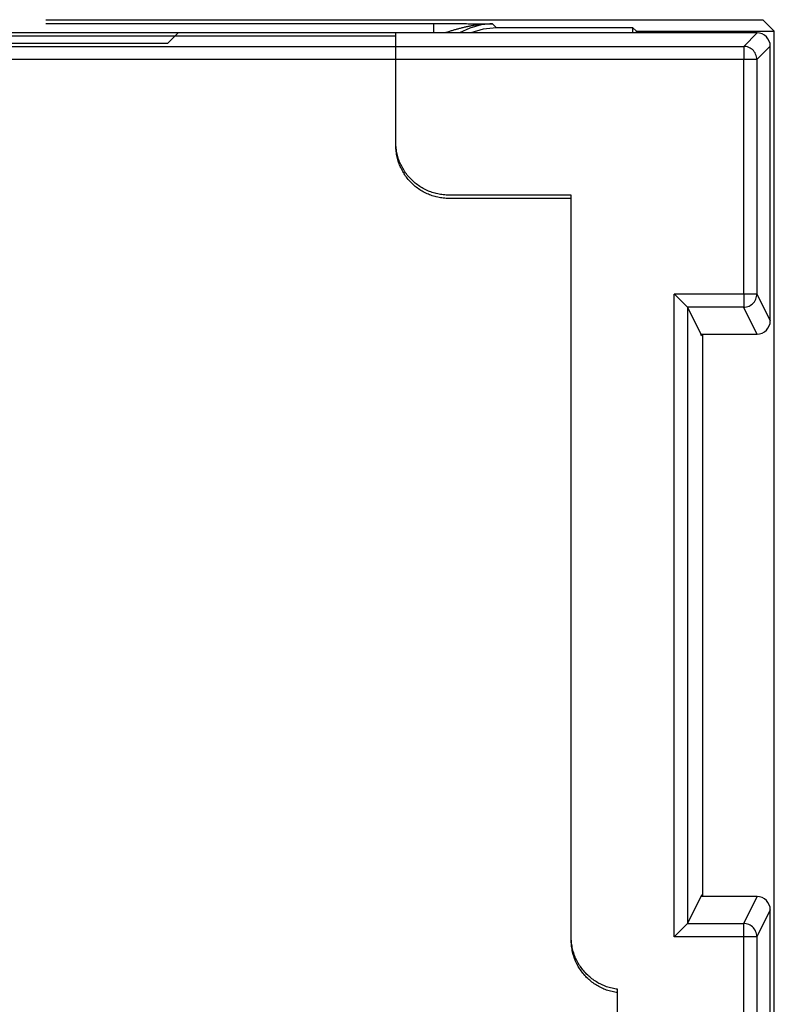
# Model space of a CAD drawing. Units: millimetres. Extents: x 500 to 2700, y 3292 to 5392.
# Drawn here: x 2377 to 2388, y 4404 to 4419 of the extents above; entities that cross this region are included whole.
import ezdxf

# ---------------------------------------------------------------- set-up
doc = ezdxf.new("R2010")
doc.units = ezdxf.units.MM
doc.set_wipeout_variables(frame=1)

# ---------------------------------------------------------------- blocks, each defined once
blk = doc.blocks.new('PLC-150-CPU-18U15U-1D')
blk.add_wipeout([(2392.838, 6387.086), (2392.663, 6386.911), (2392.662, 6281.259), (2392.837, 6281.084), (2464.474, 6281.084), (2464.648, 6281.258), (2464.648, 6386.911), (2464.474, 6387.086)])
at = {"color": 0}
for p, q in [((2453.642, 6387.086), (2464.474, 6387.086)), ((2453.642, 6387.028), (2459.505, 6387.028)), ((2459.505, 6387.028), (2459.529, 6387.028)), ((2459.505, 6386.886), (2459.505, 6387.028)), ((2459.529, 6387.028), (2459.555, 6387.028)), ((2459.555, 6387.028), (2459.58, 6387.028)), ((2459.58, 6387.028), (2459.604, 6387.028)), ((2459.604, 6387.028), (2459.629, 6387.028)), ((2459.629, 6387.028), (2459.653, 6387.028)), ((2459.653, 6387.028), (2459.677, 6387.028)), ((2459.677, 6387.028), (2459.702, 6387.028)), ((2459.702, 6387.028), (2459.726, 6387.027)), ((2459.726, 6387.027), (2459.749, 6387.027)), ((2459.749, 6387.027), (2459.773, 6387.027)), ((2459.773, 6387.027), (2459.797, 6387.027)), ((2459.797, 6387.027), (2459.819, 6387.027)), ((2459.819, 6387.027), (2459.842, 6387.027)), ((2459.842, 6387.027), (2459.866, 6387.027)), ((2459.866, 6387.027), (2459.888, 6387.026)), ((2459.888, 6387.026), (2459.911, 6387.026)), ((2459.911, 6387.026), (2459.933, 6387.026)), ((2459.933, 6387.026), (2459.955, 6387.026)), ((2459.955, 6387.026), (2459.977, 6387.026)), ((2459.977, 6387.026), (2459.999, 6387.026)), ((2459.999, 6387.026), (2460.021, 6387.025)), ((2460.021, 6387.025), (2460.042, 6387.025)), ((2460.042, 6387.025), (2460.063, 6387.025)), ((2460.218, 6387.006), (2460.048, 6386.96)), ((2460.063, 6387.025), (2460.085, 6387.025)), ((2460.085, 6387.025), (2460.106, 6387.024)), ((2460.108, 6386.999), (2460.096, 6386.996)), ((2460.106, 6387.024), (2460.127, 6387.024)), ((2460.121, 6387.001), (2460.108, 6386.999)), ((2460.134, 6387.002), (2460.121, 6387.001)), ((2460.127, 6387.024), (2460.148, 6387.024)), ((2460.147, 6387.004), (2460.134, 6387.002)), ((2460.161, 6387.006), (2460.147, 6387.004)), ((2460.148, 6387.024), (2460.168, 6387.024)), ((2460.172, 6387.008), (2460.161, 6387.006)), ((2460.168, 6387.024), (2460.189, 6387.024)), ((2460.185, 6387.009), (2460.172, 6387.008)), ((2460.198, 6387.011), (2460.185, 6387.009)), ((2460.189, 6387.024), (2460.21, 6387.023)), ((2460.212, 6387.012), (2460.198, 6387.011)), ((2460.21, 6387.023), (2460.23, 6387.023)), ((2460.224, 6387.013), (2460.212, 6387.012)), ((2460.391, 6387.021), (2460.218, 6387.006)), ((2460.237, 6387.015), (2460.224, 6387.013)), ((2460.23, 6387.023), (2460.25, 6387.023)), ((2460.25, 6387.016), (2460.237, 6387.015)), ((2460.25, 6387.023), (2460.271, 6387.023)), ((2460.263, 6387.017), (2460.25, 6387.016)), ((2460.276, 6387.018), (2460.263, 6387.017)), ((2460.271, 6387.023), (2460.291, 6387.022)), ((2460.287, 6387.018), (2460.276, 6387.018)), ((2460.301, 6387.019), (2460.287, 6387.018)), ((2460.291, 6387.022), (2460.311, 6387.022)), ((2460.314, 6387.02), (2460.301, 6387.019)), ((2460.311, 6387.022), (2460.331, 6387.022)), ((2460.327, 6387.02), (2460.314, 6387.02)), ((2460.34, 6387.02), (2460.327, 6387.02)), ((2460.331, 6387.022), (2460.352, 6387.022)), ((2460.353, 6387.021), (2460.34, 6387.02)), ((2460.352, 6387.022), (2460.372, 6387.021)), ((2460.366, 6387.021), (2460.353, 6387.021)), ((2460.379, 6387.021), (2460.366, 6387.021)), ((2460.372, 6387.021), (2460.391, 6387.021)), ((2460.391, 6387.021), (2460.379, 6387.021)), ((2460.391, 6387.021), (2460.45, 6386.963)), ((2464.648, 6386.911), (2464.474, 6387.086)), ((2458.931, 6386.886), (2398.363, 6386.886)), ((2455.641, 6386.886), (2453.642, 6386.886)), ((2455.641, 6386.886), (2455.487, 6386.732)), ((2464.387, 6386.886), (2455.641, 6386.886)), ((2458.931, 6385.185), (2458.931, 6386.886)), ((2458.931, 6386.886), (2458.931, 6386.886)), ((2459.688, 6386.89), (2459.675, 6386.886)), ((2459.701, 6386.894), (2459.688, 6386.89)), ((2459.713, 6386.898), (2459.701, 6386.894)), ((2459.726, 6386.903), (2459.713, 6386.898)), ((2459.739, 6386.907), (2459.726, 6386.903)), ((2459.752, 6386.911), (2459.739, 6386.907)), ((2459.765, 6386.915), (2459.752, 6386.911)), ((2459.777, 6386.919), (2459.765, 6386.915)), ((2459.79, 6386.923), (2459.777, 6386.919)), ((2459.803, 6386.927), (2459.79, 6386.923)), ((2459.815, 6386.931), (2459.803, 6386.927)), ((2459.828, 6386.934), (2459.815, 6386.931)), ((2459.841, 6386.938), (2459.828, 6386.934)), ((2459.854, 6386.942), (2459.841, 6386.938)), ((2459.866, 6386.945), (2459.854, 6386.942)), ((2459.879, 6386.949), (2459.866, 6386.945)), ((2459.892, 6386.952), (2459.879, 6386.949)), ((2460.048, 6386.96), (2459.89, 6386.886)), ((2459.905, 6386.955), (2459.892, 6386.952)), ((2459.917, 6386.959), (2459.905, 6386.955)), ((2459.93, 6386.962), (2459.917, 6386.959)), ((2459.943, 6386.965), (2459.93, 6386.962)), ((2459.956, 6386.968), (2459.943, 6386.965)), ((2459.968, 6386.971), (2459.956, 6386.968)), ((2459.981, 6386.974), (2459.968, 6386.971)), ((2459.994, 6386.977), (2459.981, 6386.974)), ((2460.006, 6386.98), (2459.994, 6386.977)), ((2460.019, 6386.982), (2460.006, 6386.98)), ((2460.032, 6386.985), (2460.019, 6386.982)), ((2460.045, 6386.987), (2460.032, 6386.985)), ((2460.057, 6386.99), (2460.045, 6386.987)), ((2460.07, 6386.992), (2460.057, 6386.99)), ((2460.252, 6386.943), (2460.063, 6386.885)), ((2460.083, 6386.994), (2460.07, 6386.992)), ((2460.096, 6386.996), (2460.083, 6386.994)), ((2460.449, 6386.963), (2460.252, 6386.943)), ((2462.512, 6386.963), (2460.449, 6386.963)), ((2462.512, 6386.886), (2462.512, 6386.964)), ((2462.565, 6386.911), (2462.512, 6386.963)), ((2462.565, 6386.886), (2462.565, 6386.911)), ((2462.565, 6386.911), (2464.648, 6386.911)), ((2464.185, 6386.683), (2464.387, 6386.886)), ((2464.426, 6386.882), (2464.387, 6386.886)), ((2464.464, 6386.871), (2464.426, 6386.882)), ((2464.498, 6386.851), (2464.464, 6386.871)), ((2464.528, 6386.827), (2464.498, 6386.851)), ((2464.648, 6281.259), (2464.648, 6386.911)), ((2458.931, 6386.836), (2398.363, 6386.836)), ((2401.824, 6386.732), (2455.487, 6386.732)), ((2458.931, 6385.236), (2458.931, 6386.836)), ((2458.931, 6386.836), (2458.931, 6386.836)), ((2464.552, 6386.796), (2464.528, 6386.827)), ((2464.572, 6386.763), (2464.552, 6386.796)), ((2464.583, 6386.725), (2464.572, 6386.763)), ((2464.587, 6386.685), (2464.583, 6386.725)), ((2393.126, 6386.683), (2464.185, 6386.683)), ((2464.185, 6386.683), (2464.185, 6386.483)), ((2464.203, 6386.682), (2464.185, 6386.683)), ((2464.223, 6386.679), (2464.203, 6386.682)), ((2464.243, 6386.674), (2464.223, 6386.679)), ((2464.263, 6386.667), (2464.243, 6386.674)), ((2464.282, 6386.657), (2464.263, 6386.667)), ((2464.3, 6386.646), (2464.282, 6386.657)), ((2464.316, 6386.633), (2464.3, 6386.646)), ((2464.333, 6386.618), (2464.316, 6386.633)), ((2464.345, 6386.602), (2464.333, 6386.618)), ((2464.358, 6386.584), (2464.345, 6386.602)), ((2464.366, 6386.565), (2464.358, 6386.584)), ((2464.374, 6386.545), (2464.366, 6386.565)), ((2464.587, 6386.685), (2464.384, 6386.483)), ((2464.587, 6382.536), (2464.587, 6386.685)), ((2464.185, 6386.483), (2393.126, 6386.483)), ((2464.185, 6382.941), (2464.185, 6386.483)), ((2464.384, 6386.483), (2464.185, 6386.483)), ((2464.38, 6386.525), (2464.374, 6386.545)), ((2464.383, 6386.504), (2464.38, 6386.525)), ((2464.384, 6386.483), (2464.383, 6386.504)), ((2464.384, 6386.483), (2464.384, 6382.941)), ((2458.931, 6385.228), (2458.931, 6385.236)), ((2458.931, 6385.236), (2458.931, 6385.236)), ((2458.933, 6385.207), (2458.931, 6385.228)), ((2458.931, 6385.178), (2458.931, 6385.185)), ((2458.931, 6385.185), (2458.931, 6385.185)), ((2458.933, 6385.157), (2458.931, 6385.178)), ((2458.933, 6385.186), (2458.933, 6385.207)), ((2458.935, 6385.164), (2458.933, 6385.186)), ((2458.933, 6385.136), (2458.933, 6385.157)), ((2458.935, 6385.114), (2458.933, 6385.136)), ((2458.937, 6385.143), (2458.935, 6385.164)), ((2458.937, 6385.094), (2458.935, 6385.114)), ((2458.94, 6385.123), (2458.937, 6385.143)), ((2458.94, 6385.072), (2458.937, 6385.094)), ((2458.942, 6385.101), (2458.94, 6385.123)), ((2458.942, 6385.052), (2458.94, 6385.072)), ((2458.946, 6385.081), (2458.942, 6385.101)), ((2458.951, 6385.061), (2458.946, 6385.081)), ((2458.946, 6385.031), (2458.942, 6385.052)), ((2458.951, 6385.01), (2458.946, 6385.031)), ((2458.955, 6385.039), (2458.951, 6385.061)), ((2458.955, 6384.989), (2458.951, 6385.01)), ((2458.962, 6385.019), (2458.955, 6385.039)), ((2458.962, 6384.969), (2458.955, 6384.989)), ((2458.968, 6384.999), (2458.962, 6385.019)), ((2458.968, 6384.95), (2458.962, 6384.969)), ((2458.973, 6384.979), (2458.968, 6384.999)), ((2458.973, 6384.928), (2458.968, 6384.95)), ((2458.98, 6384.959), (2458.973, 6384.979)), ((2458.98, 6384.908), (2458.973, 6384.928)), ((2458.988, 6384.939), (2458.98, 6384.959)), ((2458.997, 6384.919), (2458.988, 6384.939)), ((2459.006, 6384.9), (2458.997, 6384.919)), ((2458.988, 6384.889), (2458.98, 6384.908)), ((2458.997, 6384.869), (2458.988, 6384.889)), ((2459.006, 6384.851), (2458.997, 6384.869)), ((2459.015, 6384.882), (2459.006, 6384.9)), ((2459.015, 6384.831), (2459.006, 6384.851)), ((2459.024, 6384.862), (2459.015, 6384.882)), ((2459.024, 6384.813), (2459.015, 6384.831)), ((2459.035, 6384.844), (2459.024, 6384.862)), ((2459.035, 6384.793), (2459.024, 6384.813)), ((2459.044, 6384.826), (2459.035, 6384.844)), ((2459.044, 6384.775), (2459.035, 6384.793)), ((2459.055, 6384.807), (2459.044, 6384.826)), ((2459.055, 6384.757), (2459.044, 6384.775)), ((2459.068, 6384.789), (2459.055, 6384.807)), ((2459.079, 6384.772), (2459.068, 6384.789)), ((2459.092, 6384.755), (2459.079, 6384.772)), ((2459.068, 6384.74), (2459.055, 6384.757)), ((2459.079, 6384.722), (2459.068, 6384.74)), ((2459.092, 6384.705), (2459.079, 6384.722)), ((2459.104, 6384.738), (2459.092, 6384.755)), ((2459.104, 6384.689), (2459.092, 6384.705)), ((2459.119, 6384.721), (2459.104, 6384.738)), ((2459.119, 6384.671), (2459.104, 6384.689)), ((2459.133, 6384.705), (2459.119, 6384.721)), ((2459.133, 6384.655), (2459.119, 6384.671)), ((2459.146, 6384.691), (2459.133, 6384.705)), ((2459.146, 6384.64), (2459.133, 6384.655)), ((2459.161, 6384.674), (2459.146, 6384.691)), ((2459.161, 6384.625), (2459.146, 6384.64)), ((2459.175, 6384.66), (2459.161, 6384.674)), ((2459.177, 6384.609), (2459.161, 6384.625)), ((2459.192, 6384.645), (2459.175, 6384.66)), ((2459.207, 6384.631), (2459.192, 6384.645)), ((2459.223, 6384.618), (2459.207, 6384.631)), ((2459.239, 6384.604), (2459.223, 6384.618)), ((2459.192, 6384.595), (2459.177, 6384.609)), ((2459.207, 6384.581), (2459.192, 6384.595)), ((2459.223, 6384.567), (2459.207, 6384.581)), ((2459.239, 6384.554), (2459.223, 6384.567)), ((2459.257, 6384.591), (2459.239, 6384.604)), ((2459.257, 6384.541), (2459.239, 6384.554)), ((2459.274, 6384.579), (2459.257, 6384.591)), ((2459.274, 6384.529), (2459.257, 6384.541)), ((2459.292, 6384.567), (2459.274, 6384.579)), ((2459.292, 6384.517), (2459.274, 6384.529)), ((2459.309, 6384.556), (2459.292, 6384.567)), ((2459.309, 6384.507), (2459.292, 6384.517)), ((2459.327, 6384.545), (2459.309, 6384.556)), ((2459.327, 6384.495), (2459.309, 6384.507)), ((2459.345, 6384.534), (2459.327, 6384.545)), ((2459.345, 6384.485), (2459.327, 6384.495)), ((2459.365, 6384.524), (2459.345, 6384.534)), ((2459.365, 6384.474), (2459.345, 6384.485)), ((2459.383, 6384.516), (2459.365, 6384.524)), ((2459.383, 6384.465), (2459.365, 6384.474)), ((2459.403, 6384.507), (2459.383, 6384.516)), ((2459.423, 6384.497), (2459.403, 6384.507)), ((2459.441, 6384.489), (2459.423, 6384.497)), ((2459.461, 6384.483), (2459.441, 6384.489)), ((2459.481, 6384.476), (2459.461, 6384.483)), ((2459.501, 6384.47), (2459.481, 6384.476)), ((2459.523, 6384.463), (2459.501, 6384.47)), ((2459.403, 6384.456), (2459.383, 6384.465)), ((2459.423, 6384.447), (2459.403, 6384.456)), ((2459.441, 6384.439), (2459.423, 6384.447)), ((2459.461, 6384.432), (2459.441, 6384.439)), ((2459.481, 6384.425), (2459.461, 6384.432)), ((2459.501, 6384.419), (2459.481, 6384.425)), ((2459.523, 6384.413), (2459.501, 6384.419)), ((2459.542, 6384.458), (2459.523, 6384.463)), ((2459.542, 6384.408), (2459.523, 6384.413)), ((2459.563, 6384.453), (2459.542, 6384.458)), ((2459.563, 6384.403), (2459.542, 6384.408)), ((2459.584, 6384.449), (2459.563, 6384.453)), ((2459.584, 6384.399), (2459.563, 6384.403)), ((2459.604, 6384.445), (2459.584, 6384.449)), ((2459.604, 6384.395), (2459.584, 6384.399)), ((2459.625, 6384.443), (2459.604, 6384.445)), ((2459.625, 6384.392), (2459.604, 6384.395)), ((2459.647, 6384.441), (2459.625, 6384.443)), ((2459.647, 6384.39), (2459.625, 6384.392)), ((2459.669, 6384.438), (2459.647, 6384.441)), ((2459.669, 6384.388), (2459.647, 6384.39)), ((2459.689, 6384.436), (2459.669, 6384.438)), ((2459.689, 6384.386), (2459.669, 6384.388)), ((2459.711, 6384.435), (2459.689, 6384.436)), ((2459.711, 6384.385), (2459.689, 6384.386)), ((2459.731, 6384.435), (2459.711, 6384.435)), ((2459.731, 6384.385), (2459.711, 6384.385)), ((2461.58, 6384.435), (2459.731, 6384.435)), ((2459.731, 6384.435), (2459.731, 6384.435)), ((2461.58, 6384.385), (2459.731, 6384.385)), ((2459.731, 6384.385), (2459.731, 6384.385)), ((2461.58, 6373.229), (2461.58, 6384.435)), ((2461.58, 6384.435), (2461.58, 6384.435)), ((2461.58, 6380.496), (2461.58, 6384.385)), ((2461.58, 6384.385), (2461.58, 6384.385)), ((2463.134, 6382.941), (2463.335, 6382.741)), ((2463.134, 6382.941), (2464.185, 6382.941)), ((2463.134, 6373.23), (2463.134, 6382.94)), ((2464.185, 6382.941), (2464.384, 6382.941)), ((2464.185, 6382.941), (2464.185, 6382.741)), ((2464.347, 6382.824), (2464.358, 6382.842)), ((2464.358, 6382.842), (2464.368, 6382.862)), ((2464.368, 6382.862), (2464.375, 6382.882)), ((2464.375, 6382.882), (2464.38, 6382.903)), ((2464.38, 6382.903), (2464.383, 6382.924)), ((2464.383, 6382.924), (2464.384, 6382.941)), ((2464.384, 6382.941), (2464.587, 6382.536)), ((2463.335, 6382.741), (2463.335, 6382.741)), ((2463.335, 6382.741), (2463.538, 6382.336)), ((2463.335, 6382.741), (2463.335, 6373.43)), ((2464.185, 6382.741), (2463.335, 6382.741)), ((2464.387, 6382.335), (2464.184, 6382.741)), ((2464.185, 6382.741), (2464.205, 6382.742)), ((2464.205, 6382.742), (2464.226, 6382.746)), ((2464.226, 6382.746), (2464.247, 6382.751)), ((2464.247, 6382.751), (2464.267, 6382.758)), ((2464.267, 6382.758), (2464.285, 6382.769)), ((2464.285, 6382.769), (2464.303, 6382.78)), ((2464.303, 6382.78), (2464.32, 6382.794)), ((2464.32, 6382.794), (2464.334, 6382.809)), ((2464.334, 6382.809), (2464.347, 6382.824)), ((2464.583, 6382.497), (2464.587, 6382.536)), ((2464.498, 6382.37), (2464.528, 6382.395)), ((2464.528, 6382.395), (2464.552, 6382.424)), ((2464.552, 6382.424), (2464.572, 6382.459)), ((2464.572, 6382.459), (2464.583, 6382.497)), ((2463.538, 6382.336), (2464.387, 6382.336)), ((2463.551, 6382.307), (2463.538, 6382.336)), ((2463.554, 6382.335), (2463.546, 6382.319)), ((2463.566, 6373.835), (2463.566, 6382.335)), ((2464.387, 6382.335), (2464.426, 6382.339)), ((2464.426, 6382.339), (2464.464, 6382.351)), ((2464.464, 6382.351), (2464.498, 6382.37)), ((2461.58, 6373.179), (2461.58, 6380.496)), ((2461.58, 6380.496), (2461.58, 6380.496)), ((2463.538, 6373.835), (2463.334, 6373.43)), ((2463.551, 6373.864), (2463.538, 6373.835)), ((2464.387, 6373.835), (2463.538, 6373.835)), ((2463.554, 6373.835), (2463.546, 6373.852)), ((2464.185, 6373.43), (2464.387, 6373.835)), ((2464.426, 6373.831), (2464.387, 6373.835)), ((2464.464, 6373.82), (2464.426, 6373.831)), ((2464.498, 6373.801), (2464.464, 6373.82)), ((2464.528, 6373.776), (2464.498, 6373.801)), ((2464.552, 6373.746), (2464.528, 6373.776)), ((2464.587, 6373.635), (2464.384, 6373.23)), ((2464.572, 6373.712), (2464.552, 6373.746)), ((2464.583, 6373.674), (2464.572, 6373.712)), ((2464.587, 6373.635), (2464.583, 6373.674)), ((2464.587, 6294.534), (2464.587, 6373.635)), ((2463.134, 6373.23), (2463.335, 6373.43)), ((2463.335, 6373.43), (2463.335, 6373.43)), ((2463.335, 6373.43), (2464.185, 6373.43)), ((2464.185, 6373.23), (2464.185, 6373.43)), ((2464.203, 6373.429), (2464.185, 6373.43)), ((2464.222, 6373.426), (2464.203, 6373.429)), ((2464.243, 6373.421), (2464.222, 6373.426)), ((2464.263, 6373.414), (2464.243, 6373.421)), ((2464.282, 6373.404), (2464.263, 6373.414)), ((2464.3, 6373.393), (2464.282, 6373.404)), ((2464.316, 6373.38), (2464.3, 6373.393)), ((2464.331, 6373.365), (2464.316, 6373.38)), ((2464.345, 6373.349), (2464.331, 6373.365)), ((2464.358, 6373.331), (2464.345, 6373.349)), ((2464.366, 6373.312), (2464.358, 6373.331)), ((2464.374, 6373.292), (2464.366, 6373.312)), ((2461.58, 6373.216), (2461.58, 6373.229)), ((2461.58, 6373.229), (2461.58, 6373.229)), ((2461.581, 6373.195), (2461.58, 6373.216)), ((2461.58, 6373.166), (2461.58, 6373.179)), ((2461.58, 6373.179), (2461.58, 6373.179)), ((2461.581, 6373.145), (2461.58, 6373.166)), ((2461.582, 6373.174), (2461.581, 6373.195)), ((2461.584, 6373.152), (2461.582, 6373.174)), ((2464.185, 6373.23), (2463.134, 6373.23)), ((2464.185, 6370.735), (2464.185, 6373.23)), ((2464.384, 6373.23), (2464.185, 6373.23)), ((2464.38, 6373.272), (2464.374, 6373.292)), ((2464.383, 6373.251), (2464.38, 6373.272)), ((2464.384, 6373.23), (2464.383, 6373.251)), ((2464.384, 6373.23), (2464.384, 6369.339)), ((2461.582, 6373.124), (2461.581, 6373.145)), ((2461.584, 6373.102), (2461.582, 6373.124)), ((2461.586, 6373.131), (2461.584, 6373.152)), ((2461.586, 6373.081), (2461.584, 6373.102)), ((2461.589, 6373.11), (2461.586, 6373.131)), ((2461.589, 6373.06), (2461.586, 6373.081)), ((2461.592, 6373.09), (2461.589, 6373.11)), ((2461.592, 6373.04), (2461.589, 6373.06)), ((2461.596, 6373.069), (2461.592, 6373.09)), ((2461.596, 6373.019), (2461.592, 6373.04)), ((2461.601, 6373.048), (2461.596, 6373.069)), ((2461.601, 6372.998), (2461.596, 6373.019)), ((2461.606, 6373.027), (2461.601, 6373.048)), ((2461.611, 6373.007), (2461.606, 6373.027)), ((2461.606, 6372.977), (2461.601, 6372.998)), ((2461.611, 6372.957), (2461.606, 6372.977)), ((2461.617, 6372.987), (2461.611, 6373.007)), ((2461.617, 6372.937), (2461.611, 6372.957)), ((2461.624, 6372.967), (2461.617, 6372.987)), ((2461.624, 6372.917), (2461.617, 6372.937)), ((2461.631, 6372.947), (2461.624, 6372.967)), ((2461.631, 6372.897), (2461.624, 6372.917)), ((2461.639, 6372.927), (2461.631, 6372.947)), ((2461.639, 6372.877), (2461.631, 6372.897)), ((2461.647, 6372.908), (2461.639, 6372.927)), ((2461.647, 6372.858), (2461.639, 6372.877)), ((2461.656, 6372.888), (2461.647, 6372.908)), ((2461.665, 6372.869), (2461.656, 6372.888)), ((2461.675, 6372.85), (2461.665, 6372.869)), ((2461.656, 6372.838), (2461.647, 6372.858)), ((2461.665, 6372.819), (2461.656, 6372.838)), ((2461.675, 6372.8), (2461.665, 6372.819)), ((2461.685, 6372.832), (2461.675, 6372.85)), ((2461.685, 6372.782), (2461.675, 6372.8)), ((2461.696, 6372.814), (2461.685, 6372.832)), ((2461.696, 6372.764), (2461.685, 6372.782)), ((2461.707, 6372.796), (2461.696, 6372.814)), ((2461.707, 6372.747), (2461.696, 6372.764)), ((2461.719, 6372.778), (2461.707, 6372.796)), ((2461.719, 6372.729), (2461.707, 6372.747)), ((2461.731, 6372.762), (2461.719, 6372.778)), ((2461.731, 6372.712), (2461.719, 6372.729)), ((2461.744, 6372.745), (2461.731, 6372.762)), ((2461.757, 6372.727), (2461.744, 6372.745)), ((2461.77, 6372.712), (2461.757, 6372.727)), ((2461.744, 6372.694), (2461.731, 6372.712)), ((2461.757, 6372.678), (2461.744, 6372.694)), ((2461.77, 6372.662), (2461.757, 6372.678)), ((2461.784, 6372.696), (2461.77, 6372.712)), ((2461.784, 6372.645), (2461.77, 6372.662)), ((2461.799, 6372.68), (2461.784, 6372.696)), ((2461.799, 6372.63), (2461.784, 6372.645)), ((2461.813, 6372.665), (2461.799, 6372.68)), ((2461.813, 6372.614), (2461.799, 6372.63)), ((2461.829, 6372.649), (2461.813, 6372.665)), ((2461.829, 6372.599), (2461.813, 6372.614)), ((2461.844, 6372.636), (2461.829, 6372.649)), ((2461.844, 6372.585), (2461.829, 6372.599)), ((2461.86, 6372.621), (2461.844, 6372.636)), ((2461.86, 6372.572), (2461.844, 6372.585)), ((2461.876, 6372.607), (2461.86, 6372.621)), ((2461.876, 6372.557), (2461.86, 6372.572)), ((2461.893, 6372.594), (2461.876, 6372.607)), ((2461.91, 6372.583), (2461.893, 6372.594)), ((2461.927, 6372.57), (2461.91, 6372.583)), ((2461.945, 6372.558), (2461.927, 6372.57)), ((2461.893, 6372.545), (2461.876, 6372.557)), ((2461.91, 6372.532), (2461.893, 6372.545)), ((2461.927, 6372.519), (2461.91, 6372.532)), ((2461.945, 6372.508), (2461.927, 6372.519)), ((2461.963, 6372.547), (2461.945, 6372.558)), ((2461.963, 6372.496), (2461.945, 6372.508)), ((2461.981, 6372.535), (2461.963, 6372.547)), ((2461.981, 6372.485), (2461.963, 6372.496)), ((2461.999, 6372.525), (2461.981, 6372.535)), ((2461.999, 6372.475), (2461.981, 6372.485)), ((2462.018, 6372.516), (2461.999, 6372.525)), ((2462.018, 6372.465), (2461.999, 6372.475)), ((2462.037, 6372.507), (2462.018, 6372.516)), ((2462.037, 6372.456), (2462.018, 6372.465)), ((2462.056, 6372.497), (2462.037, 6372.507)), ((2462.056, 6372.448), (2462.037, 6372.456)), ((2462.075, 6372.49), (2462.056, 6372.497)), ((2462.075, 6372.439), (2462.056, 6372.448)), ((2462.095, 6372.481), (2462.075, 6372.49)), ((2462.095, 6372.432), (2462.075, 6372.439)), ((2462.115, 6372.474), (2462.095, 6372.481)), ((2462.115, 6372.424), (2462.095, 6372.432)), ((2462.135, 6372.468), (2462.115, 6372.474)), ((2462.135, 6372.417), (2462.115, 6372.424)), ((2462.155, 6372.461), (2462.135, 6372.468)), ((2462.175, 6372.455), (2462.155, 6372.461)), ((2462.197, 6372.45), (2462.175, 6372.455)), ((2462.217, 6372.446), (2462.197, 6372.45)), ((2462.237, 6372.441), (2462.217, 6372.446)), ((2462.259, 6372.439), (2462.237, 6372.441)), ((2462.279, 6372.435), (2462.259, 6372.439)), ((2462.279, 6295.834), (2462.279, 6372.435)), ((2462.279, 6372.435), (2462.279, 6372.435)), ((2462.155, 6372.412), (2462.135, 6372.417)), ((2462.175, 6372.405), (2462.155, 6372.412)), ((2462.197, 6372.401), (2462.175, 6372.405)), ((2462.217, 6372.395), (2462.197, 6372.401)), ((2462.237, 6372.392), (2462.217, 6372.395)), ((2462.259, 6372.388), (2462.237, 6372.392)), ((2462.279, 6372.386), (2462.259, 6372.388)), ((2462.279, 6295.784), (2462.279, 6372.386)), ((2462.279, 6372.386), (2462.279, 6372.386))]:
    blk.add_line(p, q, dxfattribs=at)

msp = doc.modelspace()

# ---------------------------------------------------------------- block references
msp.add_blockref('PLC-150-CPU-18U15U-1D', (-76.25, -1968.006))

doc.saveas('drawing.dxf')
